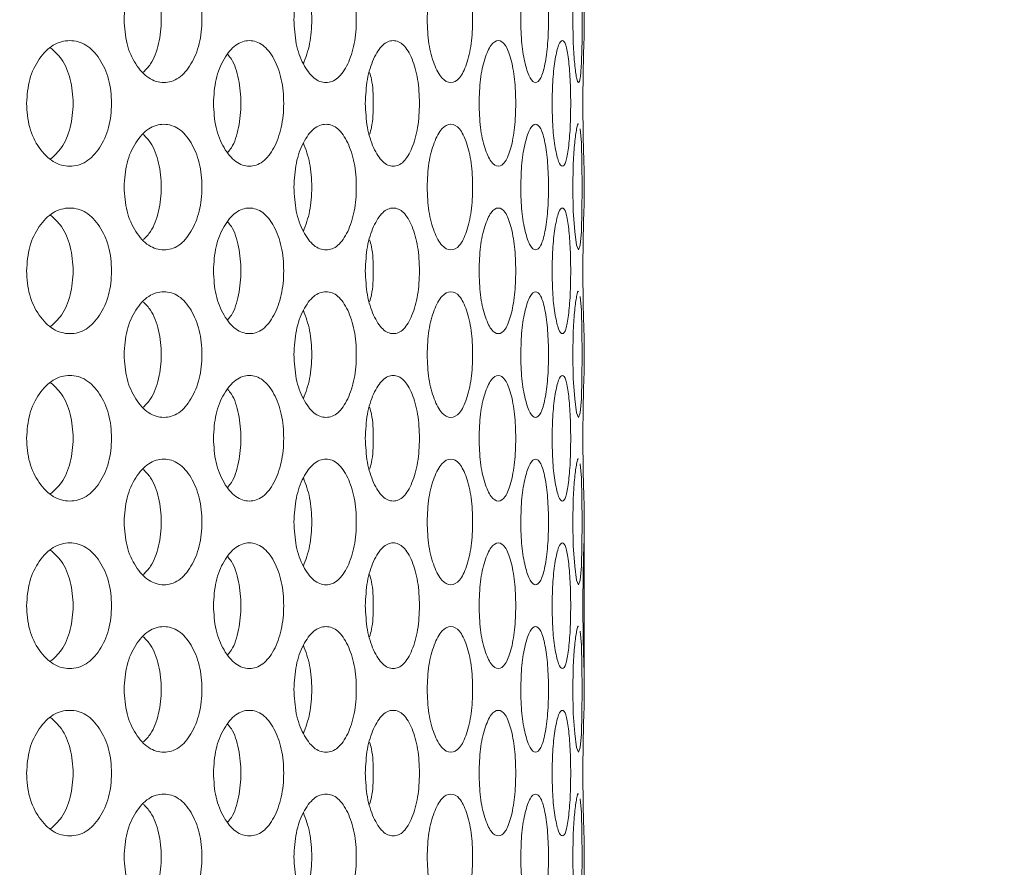
# Model space of a CAD drawing. Units: millimetres. Extents: x 25 to 2075, y 25 to 1460.
# Drawn here: x 339 to 362, y 555 to 575 of the extents above; entities that cross this region are included whole.
import ezdxf

# ---------------------------------------------------------------- set-up
doc = ezdxf.new("R2010")
doc.units = ezdxf.units.MM
doc.header["$LTSCALE"] = 5
doc.header["$PDSIZE"] = -1
doc.layers.add('DIMENSIONS', color=7, linetype='Continuous')
doc.styles.get("Standard").update_dxf_attribs({"font": 'CALIBRI.TTF'})
doc.dimstyles.new('ISO-25', dxfattribs={"dimscale": 6, "dimtxt": 2.5, "dimasz": 2.5, "dimexe": 1.25, "dimexo": 0.625, "dimtad": 1, "dimdec": 1, "dimzin": 1, "dimdsep": 46, "dimtxsty": 'STANDARD', "dimcen": 2.5, "dimadec": 0, "dimazin": 0, "dimtfac": 1, "dimtdec": 1, "dimtmove": 0, "dimatfit": 3, "dimfxl": 1, "dimarcsym": 0})

# ---------------------------------------------------------------- blocks, each defined once
blk = doc.blocks.new('_D_16')
at = {"layer": 'Defpoints', "color": 0}
for p in [(92.542, 682.318), (352.442, 519.418), (352.442, 464.618)]:
    blk.add_point(p, dxfattribs=at)
at = {"layer": 'DIMENSIONS', "color": 0, "lineweight": -2}
for p, q in [((92.542, 678.568), (92.542, 457.118)), ((352.442, 515.668), (352.442, 457.118)), ((107.542, 464.618), (337.442, 464.618))]:
    blk.add_line(p, q, dxfattribs=at)
at = {"layer": 'DIMENSIONS', "color": 0}
for points in [[(107.542, 467.118), (107.542, 462.118), (92.542, 464.618)], [(337.442, 467.118), (337.442, 462.118), (352.442, 464.618)]]:
    blk.add_solid(points, dxfattribs=at)
at = {"layer": 'DIMENSIONS', "color": 0, "insert": (222.492, 488.722), "char_height": 15, "attachment_point": 2}
blk.add_mtext('259.9(10.2")', dxfattribs=at)
blk = doc.blocks.new('_D_17')
at = {"layer": 'Defpoints', "color": 0}
for p in [(347.642, 983.618), (402.624, 983.618), (347.642, 514.618)]:
    blk.add_point(p, dxfattribs=at)
at = {"layer": 'DIMENSIONS', "color": 0, "lineweight": -2}
for p, q in [((351.392, 983.618), (410.124, 983.618)), ((402.624, 529.618), (402.624, 968.618)), ((351.392, 514.618), (410.124, 514.618))]:
    blk.add_line(p, q, dxfattribs=at)
at = {"layer": 'DIMENSIONS', "color": 0}
for points in [[(400.124, 968.618), (405.124, 968.618), (402.624, 983.618)], [(400.124, 529.618), (405.124, 529.618), (402.624, 514.618)]]:
    blk.add_solid(points, dxfattribs=at)
at = {"layer": 'DIMENSIONS', "color": 0, "insert": (378.52, 749.118), "char_height": 15, "attachment_point": 2, "rotation": 90}
blk.add_mtext('469.0(18.5")', dxfattribs=at)

msp = doc.modelspace()

# ---------------------------------------------------------------- linework, layer by layer
at = {"color": 7, "linetype": 'Continuous', "lineweight": 18}
for p, q in [((352.442, 574.618), (352.442, 575.618)), ((352.442, 570.618), (352.442, 571.618)), ((352.442, 566.618), (352.442, 567.618)), ((352.442, 562.618), (352.442, 563.618)), ((352.442, 559.618), (352.442, 562.618)), ((352.442, 558.618), (352.442, 559.618)), ((352.442, 554.618), (352.442, 555.618))]:
    msp.add_line(p, q, dxfattribs=at)
at = {"color": 7, "linetype": 'Continuous', "lineweight": 18, "flags": 128}
for points in [[(352.175, 571.118), (352.187, 570.545), (352.22, 570.061), (352.265, 569.729), (352.311, 569.618), (352.351, 569.729), (352.379, 570.06), (352.394, 570.545), (352.399, 571.117), (352.394, 571.692), (352.379, 572.175), (352.351, 572.507), (352.351, 572.507)], [(352.175, 567.118), (352.187, 566.545), (352.22, 566.061), (352.265, 565.729), (352.311, 565.618), (352.351, 565.729), (352.379, 566.06), (352.394, 566.545), (352.399, 567.117), (352.394, 567.692), (352.379, 568.175), (352.351, 568.507), (352.351, 568.507)], [(352.175, 563.118), (352.187, 562.545), (352.22, 562.061), (352.265, 561.729), (352.311, 561.618), (352.351, 561.729), (352.379, 562.06), (352.394, 562.545), (352.399, 563.117), (352.394, 563.692), (352.379, 564.175), (352.351, 564.507), (352.351, 564.507)], [(352.175, 559.118), (352.187, 558.545), (352.22, 558.061), (352.265, 557.729), (352.311, 557.618), (352.351, 557.729), (352.379, 558.06), (352.394, 558.545), (352.399, 559.117), (352.394, 559.692), (352.379, 560.175), (352.351, 560.507), (352.351, 560.507)], [(352.175, 555.118), (352.187, 554.545), (352.22, 554.061), (352.265, 553.729), (352.311, 553.618), (352.351, 553.729), (352.379, 554.06), (352.394, 554.545), (352.399, 555.117), (352.394, 555.692), (352.379, 556.175), (352.351, 556.507), (352.351, 556.507)]]:
    msp.add_lwpolyline(points, dxfattribs=at)
at = {"color": 7, "linetype": 'Continuous', "lineweight": 18}
for points, knots in [([(341.461, 575.118), (341.474, 574.921), (341.5, 574.527), (341.728, 574.034), (342.039, 573.688), (342.411, 573.583), (342.775, 573.687), (343.073, 574.034), (343.278, 574.527), (343.34, 575.118), (343.279, 575.709), (343.073, 576.202), (342.775, 576.548), (342.41, 576.653), (342.039, 576.548), (341.728, 576.202), (341.501, 575.709), (341.475, 575.315), (341.461, 575.118)], [0, 0, 0, 0, 0.061821, 0.123928, 0.186932, 0.24995, 0.313177, 0.375996, 0.438246, 0.499971, 0.561955, 0.623952, 0.68702, 0.749992, 0.813238, 0.876021, 0.938066, 1, 1, 1, 1]), ([(345.517, 575.118), (345.527, 574.921), (345.548, 574.527), (345.733, 574.034), (345.984, 573.688), (346.283, 573.583), (346.574, 573.687), (346.811, 574.034), (346.973, 574.527), (347.022, 575.118), (346.973, 575.709), (346.811, 576.202), (346.574, 576.548), (346.283, 576.653), (345.984, 576.548), (345.733, 576.202), (345.549, 575.709), (345.527, 575.315), (345.517, 575.118)], [0, 0, 0, 0, 0.061821, 0.123928, 0.186931, 0.24995, 0.313176, 0.375995, 0.438245, 0.49997, 0.561955, 0.623951, 0.687019, 0.749991, 0.813238, 0.876021, 0.938066, 1, 1, 1, 1]), ([(348.696, 575.118), (348.704, 574.921), (348.719, 574.527), (348.858, 574.034), (349.044, 573.688), (349.263, 573.583), (349.475, 573.687), (349.645, 574.034), (349.76, 574.527), (349.795, 575.118), (349.76, 575.709), (349.644, 576.202), (349.475, 576.548), (349.263, 576.653), (349.044, 576.548), (348.858, 576.202), (348.72, 575.709), (348.704, 575.315), (348.696, 575.118)], [0, 0, 0, 0, 0.061821, 0.123928, 0.186931, 0.249949, 0.313177, 0.375995, 0.438246, 0.49997, 0.561955, 0.623951, 0.68702, 0.749991, 0.813237, 0.876021, 0.938066, 1, 1, 1, 1]), ([(350.931, 575.118), (350.936, 574.921), (350.946, 574.527), (351.035, 574.034), (351.152, 573.688), (351.287, 573.583), (351.415, 573.687), (351.514, 574.034), (351.581, 574.527), (351.6, 575.118), (351.581, 575.709), (351.514, 576.202), (351.415, 576.548), (351.287, 576.653), (351.152, 576.548), (351.035, 576.202), (350.947, 575.709), (350.937, 575.315), (350.931, 575.118)], [0, 0, 0, 0, 0.061821, 0.123928, 0.186931, 0.249949, 0.313176, 0.375996, 0.438246, 0.499971, 0.561955, 0.623951, 0.687019, 0.749991, 0.813238, 0.876021, 0.938066, 1, 1, 1, 1]), ([(352.175, 575.118), (352.178, 574.921), (352.182, 574.527), (352.219, 574.034), (352.264, 573.688), (352.313, 573.583), (352.353, 573.687), (352.38, 574.034), (352.396, 574.527), (352.401, 575.118), (352.396, 575.709), (352.38, 576.202), (352.353, 576.548), (352.313, 576.653), (352.264, 576.548), (352.219, 576.202), (352.182, 575.709), (352.178, 575.315), (352.175, 575.118)], [0, 0, 0, 0, 0.061821, 0.123928, 0.186931, 0.249949, 0.313177, 0.375996, 0.438246, 0.499971, 0.561955, 0.623951, 0.687019, 0.749991, 0.813238, 0.876021, 0.938066, 1, 1, 1, 1]), ([(341.924, 573.864), (341.983, 573.924), (342.142, 574.086), (342.305, 574.534), (342.369, 575.118), (342.306, 575.702), (342.142, 576.15), (341.983, 576.311), (341.923, 576.372)], [0, 0, 0, 0, 0.114262, 0.30712, 0.499703, 0.693096, 0.885165, 1, 1, 1, 1]), ([(345.742, 574.065), (345.799, 574.218), (345.913, 574.525), (345.955, 575.118), (345.914, 575.711), (345.799, 576.018), (345.742, 576.171)], [0, 0, 0, 0, 0.248842, 0.499785, 0.751782, 1, 1, 1, 1]), ([(339.132, 573.118), (339.145, 572.921), (339.173, 572.527), (339.422, 572.034), (339.76, 571.688), (340.165, 571.583), (340.563, 571.687), (340.89, 572.034), (341.115, 572.527), (341.183, 573.118), (341.115, 573.709), (340.89, 574.202), (340.563, 574.548), (340.165, 574.653), (339.76, 574.548), (339.422, 574.202), (339.175, 573.709), (339.146, 573.315), (339.132, 573.118)], [0, 0, 0, 0, 0.061821, 0.123929, 0.186932, 0.249949, 0.313177, 0.375995, 0.438245, 0.49997, 0.561954, 0.623951, 0.687019, 0.749992, 0.813238, 0.876021, 0.938065, 1, 1, 1, 1]), ([(343.594, 573.118), (343.605, 572.921), (343.628, 572.527), (343.836, 572.034), (344.118, 571.688), (344.454, 571.583), (344.782, 571.687), (345.05, 572.034), (345.234, 572.527), (345.29, 573.118), (345.235, 573.709), (345.05, 574.202), (344.782, 574.548), (344.453, 574.653), (344.118, 574.548), (343.836, 574.202), (343.63, 573.709), (343.606, 573.315), (343.594, 573.118)], [0, 0, 0, 0, 0.061821, 0.123929, 0.186931, 0.249949, 0.313176, 0.375995, 0.438245, 0.49997, 0.561955, 0.623951, 0.687019, 0.749991, 0.813238, 0.876021, 0.938066, 1, 1, 1, 1]), ([(347.22, 573.118), (347.23, 572.921), (347.248, 572.527), (347.41, 572.034), (347.629, 571.688), (347.889, 571.583), (348.141, 571.687), (348.345, 572.034), (348.484, 572.527), (348.526, 573.118), (348.484, 573.709), (348.345, 574.202), (348.141, 574.548), (347.889, 574.653), (347.629, 574.548), (347.41, 574.202), (347.249, 573.709), (347.23, 573.315), (347.22, 573.118)], [0, 0, 0, 0, 0.061821, 0.123928, 0.186931, 0.249949, 0.313177, 0.375996, 0.438246, 0.499971, 0.561955, 0.623951, 0.68702, 0.749992, 0.813238, 0.876021, 0.938065, 1, 1, 1, 1]), ([(349.935, 573.118), (349.942, 572.921), (349.954, 572.527), (350.068, 572.034), (350.22, 571.688), (350.398, 571.583), (350.568, 571.687), (350.703, 572.034), (350.794, 572.527), (350.821, 573.118), (350.794, 573.709), (350.703, 574.202), (350.568, 574.548), (350.398, 574.653), (350.22, 574.548), (350.068, 574.202), (349.955, 573.709), (349.942, 573.315), (349.935, 573.118)], [0, 0, 0, 0, 0.061821, 0.123928, 0.186931, 0.249949, 0.313177, 0.375996, 0.438245, 0.499971, 0.561955, 0.623951, 0.68702, 0.749991, 0.813237, 0.876021, 0.938065, 1, 1, 1, 1]), ([(351.68, 573.118), (351.683, 572.921), (351.69, 572.527), (351.753, 572.034), (351.835, 571.688), (351.927, 571.583), (352.011, 571.687), (352.075, 572.034), (352.116, 572.527), (352.128, 573.118), (352.116, 573.709), (352.074, 574.202), (352.011, 574.548), (351.927, 574.653), (351.835, 574.548), (351.753, 574.202), (351.691, 573.709), (351.683, 573.315), (351.68, 573.118)], [0, 0, 0, 0, 0.061821, 0.123928, 0.186932, 0.249949, 0.313177, 0.375995, 0.438246, 0.499971, 0.561955, 0.623951, 0.687019, 0.749992, 0.813237, 0.876021, 0.938065, 1, 1, 1, 1]), ([(352.442, 574.618), (352.441, 574.598), (352.439, 574.56), (352.429, 574.209), (352.421, 573.8), (352.417, 573.418), (352.416, 573.024), (352.418, 572.632), (352.423, 572.295), (352.429, 572.009), (352.439, 571.736), (352.441, 571.66), (352.442, 571.618)], [0, 0, 0, 0, 0.127888, 0.251377, 0.375451, 0.436314, 0.499676, 0.622537, 0.678478, 0.734009, 0.853848, 1, 1, 1, 1]), ([(339.708, 571.79), (339.798, 571.872), (339.999, 572.054), (340.197, 572.533), (340.265, 573.118), (340.197, 573.703), (339.999, 574.182), (339.798, 574.364), (339.708, 574.445)], [0, 0, 0, 0, 0.144515, 0.322238, 0.499709, 0.677926, 0.854924, 1, 1, 1, 1]), ([(343.939, 571.952), (343.967, 571.986), (344.085, 572.125), (344.211, 572.537), (344.27, 573.118), (344.212, 573.699), (344.085, 574.111), (343.967, 574.249), (343.938, 574.283)], [0, 0, 0, 0, 0.070015, 0.285007, 0.499693, 0.715282, 0.929396, 1, 1, 1, 1]), ([(347.322, 572.376), (347.338, 572.431), (347.401, 572.644), (347.416, 573.118), (347.402, 573.592), (347.338, 573.805), (347.322, 573.86)], [0, 0, 0, 0, 0.129621, 0.499895, 0.871726, 1, 1, 1, 1]), ([(341.461, 571.118), (341.474, 570.921), (341.5, 570.527), (341.728, 570.034), (342.039, 569.688), (342.411, 569.583), (342.775, 569.687), (343.073, 570.034), (343.278, 570.527), (343.34, 571.118), (343.279, 571.709), (343.073, 572.202), (342.775, 572.548), (342.41, 572.653), (342.039, 572.548), (341.728, 572.202), (341.501, 571.709), (341.475, 571.315), (341.461, 571.118)], [0, 0, 0, 0, 0.061821, 0.123928, 0.186932, 0.24995, 0.313177, 0.375996, 0.438246, 0.499971, 0.561955, 0.623952, 0.68702, 0.749992, 0.813237, 0.876021, 0.938065, 1, 1, 1, 1]), ([(345.517, 571.118), (345.527, 570.921), (345.548, 570.527), (345.733, 570.034), (345.984, 569.688), (346.283, 569.583), (346.574, 569.687), (346.811, 570.034), (346.973, 570.527), (347.022, 571.118), (346.973, 571.709), (346.811, 572.202), (346.574, 572.548), (346.283, 572.653), (345.984, 572.548), (345.733, 572.202), (345.549, 571.709), (345.527, 571.315), (345.517, 571.118)], [0, 0, 0, 0, 0.061821, 0.123928, 0.186931, 0.24995, 0.313176, 0.375996, 0.438245, 0.49997, 0.561954, 0.623951, 0.687019, 0.749991, 0.813238, 0.876021, 0.938065, 1, 1, 1, 1]), ([(348.696, 571.118), (348.704, 570.921), (348.719, 570.527), (348.858, 570.034), (349.044, 569.688), (349.263, 569.583), (349.475, 569.687), (349.645, 570.034), (349.76, 570.527), (349.795, 571.118), (349.76, 571.709), (349.644, 572.202), (349.475, 572.548), (349.263, 572.653), (349.044, 572.548), (348.858, 572.202), (348.72, 571.709), (348.704, 571.315), (348.696, 571.118)], [0, 0, 0, 0, 0.061821, 0.123928, 0.186931, 0.249949, 0.313177, 0.375995, 0.438245, 0.49997, 0.561955, 0.623951, 0.68702, 0.749991, 0.813237, 0.876021, 0.938065, 1, 1, 1, 1]), ([(350.931, 571.118), (350.936, 570.921), (350.946, 570.527), (351.035, 570.034), (351.152, 569.688), (351.287, 569.583), (351.415, 569.687), (351.514, 570.034), (351.581, 570.527), (351.6, 571.118), (351.581, 571.709), (351.514, 572.202), (351.415, 572.548), (351.287, 572.653), (351.152, 572.548), (351.035, 572.202), (350.947, 571.709), (350.937, 571.315), (350.931, 571.118)], [0, 0, 0, 0, 0.061821, 0.123928, 0.186931, 0.249949, 0.313176, 0.375996, 0.438245, 0.49997, 0.561955, 0.623951, 0.687019, 0.749991, 0.813237, 0.876021, 0.938065, 1, 1, 1, 1]), ([(352.311, 572.618), (352.311, 572.618), (352.298, 572.655), (352.264, 572.531), (352.219, 572.206), (352.182, 571.708), (352.178, 571.314), (352.175, 571.118)], [0, 0, 0, 0, 0.000818, 0.253588, 0.504508, 0.752473, 1, 1, 1, 1]), ([(341.924, 569.864), (341.983, 569.924), (342.142, 570.086), (342.305, 570.534), (342.369, 571.118), (342.306, 571.702), (342.142, 572.15), (341.983, 572.311), (341.923, 572.372)], [0, 0, 0, 0, 0.114263, 0.30712, 0.499703, 0.693096, 0.885165, 1, 1, 1, 1]), ([(345.742, 570.065), (345.799, 570.218), (345.913, 570.525), (345.955, 571.118), (345.914, 571.711), (345.799, 572.018), (345.742, 572.171)], [0, 0, 0, 0, 0.248842, 0.499785, 0.751782, 1, 1, 1, 1]), ([(339.132, 569.118), (339.145, 568.921), (339.173, 568.527), (339.422, 568.034), (339.76, 567.688), (340.165, 567.583), (340.563, 567.687), (340.89, 568.034), (341.115, 568.527), (341.183, 569.118), (341.115, 569.709), (340.89, 570.202), (340.563, 570.548), (340.165, 570.653), (339.76, 570.548), (339.422, 570.202), (339.175, 569.709), (339.146, 569.315), (339.132, 569.118)], [0, 0, 0, 0, 0.061821, 0.123929, 0.186932, 0.249949, 0.313177, 0.375995, 0.438245, 0.49997, 0.561954, 0.623951, 0.687019, 0.749992, 0.813238, 0.876021, 0.938065, 1, 1, 1, 1]), ([(343.594, 569.118), (343.605, 568.921), (343.628, 568.527), (343.836, 568.034), (344.118, 567.688), (344.454, 567.583), (344.782, 567.687), (345.05, 568.034), (345.234, 568.527), (345.29, 569.118), (345.235, 569.709), (345.05, 570.202), (344.782, 570.548), (344.453, 570.653), (344.118, 570.548), (343.836, 570.202), (343.63, 569.709), (343.606, 569.315), (343.594, 569.118)], [0, 0, 0, 0, 0.061821, 0.123929, 0.186931, 0.249949, 0.313176, 0.375995, 0.438246, 0.49997, 0.561954, 0.623951, 0.687019, 0.749991, 0.813238, 0.876021, 0.938066, 1, 1, 1, 1]), ([(347.22, 569.118), (347.23, 568.921), (347.248, 568.527), (347.41, 568.034), (347.629, 567.688), (347.889, 567.583), (348.141, 567.687), (348.345, 568.034), (348.484, 568.527), (348.526, 569.118), (348.484, 569.709), (348.345, 570.202), (348.141, 570.548), (347.889, 570.653), (347.629, 570.548), (347.41, 570.202), (347.249, 569.709), (347.23, 569.315), (347.22, 569.118)], [0, 0, 0, 0, 0.061821, 0.123928, 0.186931, 0.249949, 0.313177, 0.375995, 0.438246, 0.49997, 0.561955, 0.623951, 0.68702, 0.749992, 0.813238, 0.876021, 0.938065, 1, 1, 1, 1]), ([(349.935, 569.118), (349.942, 568.921), (349.954, 568.527), (350.068, 568.034), (350.22, 567.688), (350.398, 567.583), (350.568, 567.687), (350.703, 568.034), (350.794, 568.527), (350.821, 569.118), (350.794, 569.709), (350.703, 570.202), (350.568, 570.548), (350.398, 570.653), (350.22, 570.548), (350.068, 570.202), (349.955, 569.709), (349.942, 569.315), (349.935, 569.118)], [0, 0, 0, 0, 0.061821, 0.123928, 0.186931, 0.249949, 0.313177, 0.375995, 0.438246, 0.49997, 0.561955, 0.623951, 0.687019, 0.749991, 0.813237, 0.876021, 0.938065, 1, 1, 1, 1]), ([(351.68, 569.118), (351.683, 568.921), (351.69, 568.527), (351.753, 568.034), (351.835, 567.688), (351.927, 567.583), (352.011, 567.687), (352.075, 568.034), (352.116, 568.527), (352.128, 569.118), (352.116, 569.709), (352.074, 570.202), (352.011, 570.548), (351.927, 570.653), (351.835, 570.548), (351.753, 570.202), (351.691, 569.709), (351.683, 569.315), (351.68, 569.118)], [0, 0, 0, 0, 0.061821, 0.123928, 0.186931, 0.249949, 0.313177, 0.375995, 0.438246, 0.49997, 0.561955, 0.623951, 0.687019, 0.749991, 0.813237, 0.876021, 0.938065, 1, 1, 1, 1]), ([(352.442, 570.618), (352.441, 570.598), (352.439, 570.56), (352.429, 570.209), (352.421, 569.8), (352.417, 569.418), (352.416, 569.024), (352.418, 568.632), (352.423, 568.295), (352.429, 568.009), (352.439, 567.736), (352.441, 567.66), (352.442, 567.618)], [0, 0, 0, 0, 0.127887, 0.251377, 0.375451, 0.436314, 0.499676, 0.622537, 0.678479, 0.734009, 0.853848, 1, 1, 1, 1]), ([(339.708, 567.79), (339.798, 567.872), (339.999, 568.054), (340.197, 568.533), (340.265, 569.118), (340.197, 569.703), (339.999, 570.182), (339.798, 570.364), (339.708, 570.445)], [0, 0, 0, 0, 0.144514, 0.322238, 0.499709, 0.677926, 0.854924, 1, 1, 1, 1]), ([(343.939, 567.952), (343.967, 567.986), (344.085, 568.125), (344.211, 568.537), (344.27, 569.118), (344.212, 569.699), (344.085, 570.111), (343.967, 570.249), (343.938, 570.283)], [0, 0, 0, 0, 0.070015, 0.285008, 0.499693, 0.715281, 0.929396, 1, 1, 1, 1]), ([(347.322, 568.376), (347.338, 568.431), (347.401, 568.644), (347.416, 569.118), (347.402, 569.592), (347.338, 569.805), (347.322, 569.86)], [0, 0, 0, 0, 0.129623, 0.499895, 0.871726, 1, 1, 1, 1]), ([(341.461, 567.118), (341.474, 566.921), (341.5, 566.527), (341.728, 566.034), (342.039, 565.688), (342.411, 565.583), (342.775, 565.687), (343.073, 566.034), (343.278, 566.527), (343.34, 567.118), (343.279, 567.709), (343.073, 568.202), (342.775, 568.548), (342.41, 568.653), (342.039, 568.548), (341.728, 568.202), (341.501, 567.709), (341.475, 567.315), (341.461, 567.118)], [0, 0, 0, 0, 0.061821, 0.123928, 0.186932, 0.24995, 0.313177, 0.375996, 0.438246, 0.499971, 0.561955, 0.623951, 0.68702, 0.749992, 0.813237, 0.876021, 0.938065, 1, 1, 1, 1]), ([(345.517, 567.118), (345.527, 566.921), (345.548, 566.527), (345.733, 566.034), (345.984, 565.688), (346.283, 565.583), (346.574, 565.687), (346.811, 566.034), (346.973, 566.527), (347.022, 567.118), (346.973, 567.709), (346.811, 568.202), (346.574, 568.548), (346.283, 568.653), (345.984, 568.548), (345.733, 568.202), (345.549, 567.709), (345.527, 567.315), (345.517, 567.118)], [0, 0, 0, 0, 0.061821, 0.123928, 0.186931, 0.24995, 0.313176, 0.375995, 0.438245, 0.49997, 0.561954, 0.623951, 0.687019, 0.749991, 0.813238, 0.876021, 0.938065, 1, 1, 1, 1]), ([(348.696, 567.118), (348.704, 566.921), (348.719, 566.527), (348.858, 566.034), (349.044, 565.688), (349.263, 565.583), (349.475, 565.687), (349.645, 566.034), (349.76, 566.527), (349.795, 567.118), (349.76, 567.709), (349.644, 568.202), (349.475, 568.548), (349.263, 568.653), (349.044, 568.548), (348.858, 568.202), (348.72, 567.709), (348.704, 567.315), (348.696, 567.118)], [0, 0, 0, 0, 0.061821, 0.123928, 0.186931, 0.249949, 0.313177, 0.375995, 0.438246, 0.49997, 0.561954, 0.623951, 0.68702, 0.749991, 0.813237, 0.876021, 0.938065, 1, 1, 1, 1]), ([(350.931, 567.118), (350.936, 566.921), (350.946, 566.527), (351.035, 566.034), (351.152, 565.688), (351.287, 565.583), (351.415, 565.687), (351.514, 566.034), (351.581, 566.527), (351.6, 567.118), (351.581, 567.709), (351.514, 568.202), (351.415, 568.548), (351.287, 568.653), (351.152, 568.548), (351.035, 568.202), (350.947, 567.709), (350.937, 567.315), (350.931, 567.118)], [0, 0, 0, 0, 0.061821, 0.123928, 0.186931, 0.249949, 0.313176, 0.375996, 0.438246, 0.499971, 0.561954, 0.623951, 0.687019, 0.749991, 0.813237, 0.876021, 0.938065, 1, 1, 1, 1]), ([(352.311, 568.618), (352.311, 568.618), (352.298, 568.655), (352.264, 568.531), (352.219, 568.206), (352.182, 567.708), (352.178, 567.314), (352.175, 567.118)], [0, 0, 0, 0, 0.000817, 0.253588, 0.504507, 0.752473, 1, 1, 1, 1]), ([(341.924, 565.864), (341.983, 565.924), (342.142, 566.086), (342.305, 566.534), (342.369, 567.118), (342.306, 567.702), (342.142, 568.15), (341.983, 568.311), (341.923, 568.372)], [0, 0, 0, 0, 0.114263, 0.307121, 0.499704, 0.693096, 0.885165, 1, 1, 1, 1]), ([(345.742, 566.065), (345.799, 566.218), (345.913, 566.525), (345.955, 567.118), (345.914, 567.711), (345.799, 568.018), (345.742, 568.171)], [0, 0, 0, 0, 0.248844, 0.499786, 0.751782, 1, 1, 1, 1]), ([(339.132, 565.118), (339.145, 564.921), (339.173, 564.527), (339.422, 564.034), (339.76, 563.688), (340.165, 563.583), (340.563, 563.687), (340.89, 564.034), (341.115, 564.527), (341.183, 565.118), (341.115, 565.709), (340.89, 566.202), (340.563, 566.548), (340.165, 566.653), (339.76, 566.548), (339.422, 566.202), (339.175, 565.709), (339.146, 565.315), (339.132, 565.118)], [0, 0, 0, 0, 0.061821, 0.123929, 0.186932, 0.249949, 0.313177, 0.375995, 0.438246, 0.499971, 0.561954, 0.623951, 0.687019, 0.749992, 0.813238, 0.876022, 0.938066, 1, 1, 1, 1]), ([(343.594, 565.118), (343.605, 564.921), (343.628, 564.527), (343.836, 564.034), (344.118, 563.688), (344.454, 563.583), (344.782, 563.687), (345.05, 564.034), (345.234, 564.527), (345.29, 565.118), (345.235, 565.709), (345.05, 566.202), (344.782, 566.548), (344.453, 566.653), (344.118, 566.548), (343.836, 566.202), (343.63, 565.709), (343.606, 565.315), (343.594, 565.118)], [0, 0, 0, 0, 0.061821, 0.123929, 0.186931, 0.249949, 0.313177, 0.375996, 0.438246, 0.499971, 0.561955, 0.623951, 0.68702, 0.749992, 0.813238, 0.876021, 0.938066, 1, 1, 1, 1]), ([(347.22, 565.118), (347.23, 564.921), (347.248, 564.527), (347.41, 564.034), (347.629, 563.688), (347.889, 563.583), (348.141, 563.687), (348.345, 564.034), (348.484, 564.527), (348.526, 565.118), (348.484, 565.709), (348.345, 566.202), (348.141, 566.548), (347.889, 566.653), (347.629, 566.548), (347.41, 566.202), (347.249, 565.709), (347.23, 565.315), (347.22, 565.118)], [0, 0, 0, 0, 0.061821, 0.123929, 0.186932, 0.249949, 0.313177, 0.375996, 0.438246, 0.499971, 0.561955, 0.623951, 0.68702, 0.749992, 0.813238, 0.876021, 0.938066, 1, 1, 1, 1]), ([(349.935, 565.118), (349.942, 564.921), (349.954, 564.527), (350.068, 564.034), (350.22, 563.688), (350.398, 563.583), (350.568, 563.687), (350.703, 564.034), (350.794, 564.527), (350.821, 565.118), (350.794, 565.709), (350.703, 566.202), (350.568, 566.548), (350.398, 566.653), (350.22, 566.548), (350.068, 566.202), (349.955, 565.709), (349.942, 565.315), (349.935, 565.118)], [0, 0, 0, 0, 0.061821, 0.123929, 0.186931, 0.24995, 0.313177, 0.375996, 0.438246, 0.499971, 0.561955, 0.623951, 0.68702, 0.749992, 0.813238, 0.876021, 0.938066, 1, 1, 1, 1]), ([(351.68, 565.118), (351.683, 564.921), (351.69, 564.527), (351.753, 564.034), (351.835, 563.688), (351.927, 563.583), (352.011, 563.687), (352.075, 564.034), (352.116, 564.527), (352.128, 565.118), (352.116, 565.709), (352.074, 566.202), (352.011, 566.548), (351.927, 566.653), (351.835, 566.548), (351.753, 566.202), (351.691, 565.709), (351.683, 565.315), (351.68, 565.118)], [0, 0, 0, 0, 0.061821, 0.123929, 0.186932, 0.249949, 0.313177, 0.375996, 0.438246, 0.499971, 0.561955, 0.623951, 0.68702, 0.749992, 0.813237, 0.876021, 0.938066, 1, 1, 1, 1]), ([(352.442, 566.618), (352.441, 566.598), (352.439, 566.56), (352.429, 566.209), (352.421, 565.8), (352.417, 565.418), (352.416, 565.024), (352.418, 564.632), (352.423, 564.295), (352.429, 564.009), (352.439, 563.736), (352.441, 563.66), (352.442, 563.618)], [0, 0, 0, 0, 0.127887, 0.251377, 0.375451, 0.436313, 0.499676, 0.622537, 0.678479, 0.734009, 0.853848, 1, 1, 1, 1]), ([(339.708, 563.79), (339.798, 563.872), (339.999, 564.054), (340.197, 564.533), (340.265, 565.118), (340.197, 565.703), (339.999, 566.182), (339.798, 566.364), (339.708, 566.445)], [0, 0, 0, 0, 0.144514, 0.322238, 0.49971, 0.677926, 0.854924, 1, 1, 1, 1]), ([(343.939, 563.952), (343.967, 563.986), (344.085, 564.125), (344.211, 564.537), (344.27, 565.118), (344.212, 565.699), (344.085, 566.111), (343.967, 566.249), (343.938, 566.283)], [0, 0, 0, 0, 0.070015, 0.285008, 0.499694, 0.715281, 0.929396, 1, 1, 1, 1]), ([(347.322, 564.376), (347.338, 564.431), (347.401, 564.644), (347.416, 565.118), (347.402, 565.592), (347.338, 565.805), (347.322, 565.86)], [0, 0, 0, 0, 0.129622, 0.499896, 0.871724, 1, 1, 1, 1]), ([(341.461, 563.118), (341.474, 562.921), (341.5, 562.527), (341.728, 562.034), (342.039, 561.688), (342.411, 561.583), (342.775, 561.687), (343.073, 562.034), (343.278, 562.527), (343.34, 563.118), (343.279, 563.709), (343.073, 564.202), (342.775, 564.548), (342.41, 564.653), (342.039, 564.548), (341.728, 564.202), (341.501, 563.709), (341.475, 563.315), (341.461, 563.118)], [0, 0, 0, 0, 0.061821, 0.123929, 0.186932, 0.24995, 0.313178, 0.375996, 0.438246, 0.499971, 0.561955, 0.623952, 0.68702, 0.749992, 0.813238, 0.876021, 0.938066, 1, 1, 1, 1]), ([(345.517, 563.118), (345.527, 562.921), (345.548, 562.527), (345.733, 562.034), (345.984, 561.688), (346.283, 561.583), (346.574, 561.687), (346.811, 562.034), (346.973, 562.527), (347.022, 563.118), (346.973, 563.709), (346.811, 564.202), (346.574, 564.548), (346.283, 564.653), (345.984, 564.548), (345.733, 564.202), (345.549, 563.709), (345.527, 563.315), (345.517, 563.118)], [0, 0, 0, 0, 0.061821, 0.123929, 0.186931, 0.24995, 0.313177, 0.375996, 0.438246, 0.499971, 0.561955, 0.623951, 0.687019, 0.749991, 0.813238, 0.876021, 0.938066, 1, 1, 1, 1]), ([(348.696, 563.118), (348.704, 562.921), (348.719, 562.527), (348.858, 562.034), (349.044, 561.688), (349.263, 561.583), (349.475, 561.687), (349.645, 562.034), (349.76, 562.527), (349.795, 563.118), (349.76, 563.709), (349.644, 564.202), (349.475, 564.548), (349.263, 564.653), (349.044, 564.548), (348.858, 564.202), (348.72, 563.709), (348.704, 563.315), (348.696, 563.118)], [0, 0, 0, 0, 0.061821, 0.123929, 0.186932, 0.249949, 0.313177, 0.375995, 0.438246, 0.499971, 0.561955, 0.623951, 0.68702, 0.749992, 0.813238, 0.876021, 0.938066, 1, 1, 1, 1]), ([(350.931, 563.118), (350.936, 562.921), (350.946, 562.527), (351.035, 562.034), (351.152, 561.688), (351.287, 561.583), (351.415, 561.687), (351.514, 562.034), (351.581, 562.527), (351.6, 563.118), (351.581, 563.709), (351.514, 564.202), (351.415, 564.548), (351.287, 564.653), (351.152, 564.548), (351.035, 564.202), (350.947, 563.709), (350.937, 563.315), (350.931, 563.118)], [0, 0, 0, 0, 0.061821, 0.123929, 0.186931, 0.249949, 0.313177, 0.375996, 0.438246, 0.499971, 0.561955, 0.623952, 0.68702, 0.749991, 0.813238, 0.876021, 0.938066, 1, 1, 1, 1]), ([(352.311, 564.618), (352.311, 564.618), (352.298, 564.655), (352.264, 564.531), (352.219, 564.206), (352.182, 563.708), (352.178, 563.314), (352.175, 563.118)], [0, 0, 0, 0, 0.000817, 0.253588, 0.504507, 0.752474, 1, 1, 1, 1]), ([(341.924, 561.864), (341.983, 561.924), (342.142, 562.086), (342.305, 562.534), (342.369, 563.118), (342.306, 563.702), (342.142, 564.15), (341.983, 564.311), (341.923, 564.372)], [0, 0, 0, 0, 0.114262, 0.30712, 0.499704, 0.693096, 0.885166, 1, 1, 1, 1]), ([(345.742, 562.065), (345.799, 562.218), (345.913, 562.525), (345.955, 563.118), (345.914, 563.711), (345.799, 564.018), (345.742, 564.171)], [0, 0, 0, 0, 0.248843, 0.499785, 0.751782, 1, 1, 1, 1]), ([(339.132, 561.118), (339.145, 560.921), (339.173, 560.527), (339.422, 560.034), (339.76, 559.688), (340.165, 559.583), (340.563, 559.687), (340.89, 560.034), (341.115, 560.527), (341.183, 561.118), (341.115, 561.709), (340.89, 562.202), (340.563, 562.548), (340.165, 562.653), (339.76, 562.548), (339.422, 562.202), (339.175, 561.709), (339.146, 561.315), (339.132, 561.118)], [0, 0, 0, 0, 0.061821, 0.123929, 0.186932, 0.249949, 0.313177, 0.375995, 0.438245, 0.49997, 0.561954, 0.623951, 0.687019, 0.749992, 0.813238, 0.876021, 0.938066, 1, 1, 1, 1]), ([(343.594, 561.118), (343.605, 560.921), (343.628, 560.527), (343.836, 560.034), (344.118, 559.688), (344.454, 559.583), (344.782, 559.687), (345.05, 560.034), (345.234, 560.527), (345.29, 561.118), (345.235, 561.709), (345.05, 562.202), (344.782, 562.548), (344.453, 562.653), (344.118, 562.548), (343.836, 562.202), (343.63, 561.709), (343.606, 561.315), (343.594, 561.118)], [0, 0, 0, 0, 0.061821, 0.123929, 0.186931, 0.249949, 0.313177, 0.375995, 0.438246, 0.499971, 0.561954, 0.623951, 0.687019, 0.749991, 0.813238, 0.876021, 0.938066, 1, 1, 1, 1]), ([(347.22, 561.118), (347.23, 560.921), (347.248, 560.527), (347.41, 560.034), (347.629, 559.688), (347.889, 559.583), (348.141, 559.687), (348.345, 560.034), (348.484, 560.527), (348.526, 561.118), (348.484, 561.709), (348.345, 562.202), (348.141, 562.548), (347.889, 562.653), (347.629, 562.548), (347.41, 562.202), (347.249, 561.709), (347.23, 561.315), (347.22, 561.118)], [0, 0, 0, 0, 0.061821, 0.123929, 0.186931, 0.249949, 0.313177, 0.375996, 0.438246, 0.499971, 0.561955, 0.623952, 0.68702, 0.749992, 0.813238, 0.876021, 0.938066, 1, 1, 1, 1]), ([(349.935, 561.118), (349.942, 560.921), (349.954, 560.527), (350.068, 560.034), (350.22, 559.688), (350.398, 559.583), (350.568, 559.687), (350.703, 560.034), (350.794, 560.527), (350.821, 561.118), (350.794, 561.709), (350.703, 562.202), (350.568, 562.548), (350.398, 562.653), (350.22, 562.548), (350.068, 562.202), (349.955, 561.709), (349.942, 561.315), (349.935, 561.118)], [0, 0, 0, 0, 0.061821, 0.123929, 0.186931, 0.249949, 0.313177, 0.375995, 0.438246, 0.499971, 0.561955, 0.623951, 0.68702, 0.749991, 0.813237, 0.876021, 0.938066, 1, 1, 1, 1]), ([(351.68, 561.118), (351.683, 560.921), (351.69, 560.527), (351.753, 560.034), (351.835, 559.688), (351.927, 559.583), (352.011, 559.687), (352.075, 560.034), (352.116, 560.527), (352.128, 561.118), (352.116, 561.709), (352.074, 562.202), (352.011, 562.548), (351.927, 562.653), (351.835, 562.548), (351.753, 562.202), (351.691, 561.709), (351.683, 561.315), (351.68, 561.118)], [0, 0, 0, 0, 0.061821, 0.123929, 0.186932, 0.249949, 0.313177, 0.375995, 0.438246, 0.499971, 0.561955, 0.623951, 0.68702, 0.749992, 0.813237, 0.876021, 0.938066, 1, 1, 1, 1]), ([(352.442, 562.618), (352.441, 562.598), (352.439, 562.56), (352.429, 562.209), (352.421, 561.8), (352.417, 561.418), (352.416, 561.024), (352.418, 560.632), (352.423, 560.295), (352.429, 560.009), (352.439, 559.736), (352.441, 559.66), (352.442, 559.618)], [0, 0, 0, 0, 0.127887, 0.251377, 0.375451, 0.436313, 0.499677, 0.622538, 0.678479, 0.73401, 0.853848, 1, 1, 1, 1]), ([(339.708, 559.79), (339.798, 559.872), (339.999, 560.054), (340.197, 560.533), (340.265, 561.118), (340.197, 561.703), (339.999, 562.182), (339.798, 562.364), (339.708, 562.445)], [0, 0, 0, 0, 0.144514, 0.322238, 0.49971, 0.677925, 0.854924, 1, 1, 1, 1]), ([(343.939, 559.952), (343.967, 559.986), (344.085, 560.125), (344.211, 560.537), (344.27, 561.118), (344.212, 561.699), (344.085, 562.111), (343.967, 562.249), (343.938, 562.283)], [0, 0, 0, 0, 0.070015, 0.285008, 0.499694, 0.715281, 0.929396, 1, 1, 1, 1]), ([(347.322, 560.376), (347.338, 560.431), (347.401, 560.644), (347.416, 561.118), (347.402, 561.592), (347.338, 561.805), (347.322, 561.86)], [0, 0, 0, 0, 0.129622, 0.499896, 0.871724, 1, 1, 1, 1]), ([(341.461, 559.118), (341.474, 558.921), (341.5, 558.527), (341.728, 558.034), (342.039, 557.688), (342.411, 557.583), (342.775, 557.687), (343.073, 558.034), (343.278, 558.527), (343.34, 559.118), (343.279, 559.709), (343.073, 560.202), (342.775, 560.548), (342.41, 560.653), (342.039, 560.548), (341.728, 560.202), (341.501, 559.709), (341.475, 559.315), (341.461, 559.118)], [0, 0, 0, 0, 0.061821, 0.123929, 0.186932, 0.24995, 0.313177, 0.375996, 0.438246, 0.499971, 0.561955, 0.623952, 0.68702, 0.749992, 0.813238, 0.876021, 0.938066, 1, 1, 1, 1]), ([(345.517, 559.118), (345.527, 558.921), (345.548, 558.527), (345.733, 558.034), (345.984, 557.688), (346.283, 557.583), (346.574, 557.687), (346.811, 558.034), (346.973, 558.527), (347.022, 559.118), (346.973, 559.709), (346.811, 560.202), (346.574, 560.548), (346.283, 560.653), (345.984, 560.548), (345.733, 560.202), (345.549, 559.709), (345.527, 559.315), (345.517, 559.118)], [0, 0, 0, 0, 0.061821, 0.123929, 0.186931, 0.24995, 0.313177, 0.375996, 0.438246, 0.499971, 0.561955, 0.623951, 0.687019, 0.749991, 0.813238, 0.876021, 0.938066, 1, 1, 1, 1]), ([(348.696, 559.118), (348.704, 558.921), (348.719, 558.527), (348.858, 558.034), (349.044, 557.688), (349.263, 557.583), (349.475, 557.687), (349.645, 558.034), (349.76, 558.527), (349.795, 559.118), (349.76, 559.709), (349.644, 560.202), (349.475, 560.548), (349.263, 560.653), (349.044, 560.548), (348.858, 560.202), (348.72, 559.709), (348.704, 559.315), (348.696, 559.118)], [0, 0, 0, 0, 0.061821, 0.123929, 0.186931, 0.249949, 0.313177, 0.375995, 0.438246, 0.499971, 0.561955, 0.623951, 0.68702, 0.749991, 0.813237, 0.876021, 0.938066, 1, 1, 1, 1]), ([(350.931, 559.118), (350.936, 558.921), (350.946, 558.527), (351.035, 558.034), (351.152, 557.688), (351.287, 557.583), (351.415, 557.687), (351.514, 558.034), (351.581, 558.527), (351.6, 559.118), (351.581, 559.709), (351.514, 560.202), (351.415, 560.548), (351.287, 560.653), (351.152, 560.548), (351.035, 560.202), (350.947, 559.709), (350.937, 559.315), (350.931, 559.118)], [0, 0, 0, 0, 0.061821, 0.123929, 0.186931, 0.249949, 0.313177, 0.375996, 0.438246, 0.499971, 0.561955, 0.623952, 0.687019, 0.749991, 0.813238, 0.876021, 0.938066, 1, 1, 1, 1]), ([(352.311, 560.618), (352.311, 560.618), (352.298, 560.655), (352.264, 560.531), (352.219, 560.206), (352.182, 559.708), (352.178, 559.314), (352.175, 559.118)], [0, 0, 0, 0, 0.000818, 0.253588, 0.504508, 0.752475, 1, 1, 1, 1]), ([(341.924, 557.864), (341.983, 557.924), (342.142, 558.086), (342.305, 558.534), (342.369, 559.118), (342.306, 559.702), (342.142, 560.15), (341.983, 560.311), (341.923, 560.372)], [0, 0, 0, 0, 0.114262, 0.30712, 0.499704, 0.693097, 0.885166, 1, 1, 1, 1]), ([(345.742, 558.065), (345.799, 558.218), (345.913, 558.525), (345.955, 559.118), (345.914, 559.711), (345.799, 560.018), (345.742, 560.171)], [0, 0, 0, 0, 0.248842, 0.499785, 0.751783, 1, 1, 1, 1]), ([(339.132, 557.118), (339.145, 556.921), (339.173, 556.527), (339.422, 556.034), (339.76, 555.688), (340.165, 555.583), (340.563, 555.687), (340.89, 556.034), (341.115, 556.527), (341.183, 557.118), (341.115, 557.709), (340.89, 558.202), (340.563, 558.548), (340.165, 558.653), (339.76, 558.548), (339.422, 558.202), (339.175, 557.709), (339.146, 557.315), (339.132, 557.118)], [0, 0, 0, 0, 0.061821, 0.123929, 0.186932, 0.249949, 0.313177, 0.375995, 0.438245, 0.49997, 0.561954, 0.623951, 0.687019, 0.749992, 0.813238, 0.876021, 0.938066, 1, 1, 1, 1]), ([(343.594, 557.118), (343.605, 556.921), (343.628, 556.527), (343.836, 556.034), (344.118, 555.688), (344.454, 555.583), (344.782, 555.687), (345.05, 556.034), (345.234, 556.527), (345.29, 557.118), (345.235, 557.709), (345.05, 558.202), (344.782, 558.548), (344.453, 558.653), (344.118, 558.548), (343.836, 558.202), (343.63, 557.709), (343.606, 557.315), (343.594, 557.118)], [0, 0, 0, 0, 0.061821, 0.123929, 0.186931, 0.249949, 0.313176, 0.375995, 0.438246, 0.49997, 0.561955, 0.623951, 0.687019, 0.749991, 0.813238, 0.876021, 0.938066, 1, 1, 1, 1]), ([(347.22, 557.118), (347.23, 556.921), (347.248, 556.527), (347.41, 556.034), (347.629, 555.688), (347.889, 555.583), (348.141, 555.687), (348.345, 556.034), (348.484, 556.527), (348.526, 557.118), (348.484, 557.709), (348.345, 558.202), (348.141, 558.548), (347.889, 558.653), (347.629, 558.548), (347.41, 558.202), (347.249, 557.709), (347.23, 557.315), (347.22, 557.118)], [0, 0, 0, 0, 0.061821, 0.123928, 0.186931, 0.249949, 0.313177, 0.375995, 0.438246, 0.499971, 0.561955, 0.623951, 0.68702, 0.749992, 0.813238, 0.876021, 0.938066, 1, 1, 1, 1]), ([(349.935, 557.118), (349.942, 556.921), (349.954, 556.527), (350.068, 556.034), (350.22, 555.688), (350.398, 555.583), (350.568, 555.687), (350.703, 556.034), (350.794, 556.527), (350.821, 557.118), (350.794, 557.709), (350.703, 558.202), (350.568, 558.548), (350.398, 558.653), (350.22, 558.548), (350.068, 558.202), (349.955, 557.709), (349.942, 557.315), (349.935, 557.118)], [0, 0, 0, 0, 0.061821, 0.123928, 0.186931, 0.249949, 0.313177, 0.375995, 0.438246, 0.499971, 0.561955, 0.623951, 0.68702, 0.749991, 0.813237, 0.876021, 0.938066, 1, 1, 1, 1]), ([(351.68, 557.118), (351.683, 556.921), (351.69, 556.527), (351.753, 556.034), (351.835, 555.688), (351.927, 555.583), (352.011, 555.687), (352.075, 556.034), (352.116, 556.527), (352.128, 557.118), (352.116, 557.709), (352.074, 558.202), (352.011, 558.548), (351.927, 558.653), (351.835, 558.548), (351.753, 558.202), (351.691, 557.709), (351.683, 557.315), (351.68, 557.118)], [0, 0, 0, 0, 0.061821, 0.123928, 0.186932, 0.249949, 0.313177, 0.375995, 0.438246, 0.499971, 0.561955, 0.623951, 0.687019, 0.749992, 0.813237, 0.876021, 0.938066, 1, 1, 1, 1]), ([(352.442, 558.618), (352.441, 558.598), (352.439, 558.56), (352.429, 558.209), (352.421, 557.8), (352.417, 557.418), (352.416, 557.024), (352.418, 556.632), (352.423, 556.295), (352.429, 556.009), (352.439, 555.736), (352.441, 555.66), (352.442, 555.618)], [0, 0, 0, 0, 0.127888, 0.251377, 0.375451, 0.436314, 0.499677, 0.622538, 0.678478, 0.734009, 0.853848, 1, 1, 1, 1]), ([(339.708, 555.79), (339.798, 555.872), (339.999, 556.053), (340.197, 556.533), (340.265, 557.118), (340.197, 557.703), (339.999, 558.182), (339.798, 558.364), (339.708, 558.445)], [0, 0, 0, 0, 0.144514, 0.322238, 0.499709, 0.677926, 0.854925, 1, 1, 1, 1]), ([(343.939, 555.952), (343.967, 555.986), (344.085, 556.125), (344.211, 556.537), (344.27, 557.118), (344.212, 557.699), (344.085, 558.111), (343.967, 558.249), (343.938, 558.283)], [0, 0, 0, 0, 0.070015, 0.285008, 0.499694, 0.715282, 0.929396, 1, 1, 1, 1]), ([(347.322, 556.376), (347.338, 556.431), (347.401, 556.644), (347.416, 557.118), (347.402, 557.592), (347.338, 557.805), (347.322, 557.86)], [0, 0, 0, 0, 0.129622, 0.499896, 0.871726, 1, 1, 1, 1]), ([(341.461, 555.118), (341.474, 554.921), (341.5, 554.527), (341.728, 554.034), (342.039, 553.688), (342.411, 553.583), (342.775, 553.687), (343.073, 554.034), (343.278, 554.527), (343.34, 555.118), (343.279, 555.709), (343.073, 556.202), (342.775, 556.548), (342.41, 556.653), (342.039, 556.548), (341.728, 556.202), (341.501, 555.709), (341.475, 555.315), (341.461, 555.118)], [0, 0, 0, 0, 0.061821, 0.123928, 0.186932, 0.24995, 0.313177, 0.375996, 0.438246, 0.499971, 0.561955, 0.623952, 0.68702, 0.749992, 0.813238, 0.876021, 0.938066, 1, 1, 1, 1]), ([(345.517, 555.118), (345.527, 554.921), (345.548, 554.527), (345.733, 554.034), (345.984, 553.688), (346.283, 553.583), (346.574, 553.687), (346.811, 554.034), (346.973, 554.527), (347.022, 555.118), (346.973, 555.709), (346.811, 556.202), (346.574, 556.548), (346.283, 556.653), (345.984, 556.548), (345.733, 556.202), (345.549, 555.709), (345.527, 555.315), (345.517, 555.118)], [0, 0, 0, 0, 0.061821, 0.123928, 0.186931, 0.24995, 0.313176, 0.375995, 0.438245, 0.49997, 0.561955, 0.623951, 0.687019, 0.749991, 0.813238, 0.876021, 0.938066, 1, 1, 1, 1]), ([(348.696, 555.118), (348.704, 554.921), (348.719, 554.527), (348.858, 554.034), (349.044, 553.688), (349.263, 553.583), (349.475, 553.687), (349.645, 554.034), (349.76, 554.527), (349.795, 555.118), (349.76, 555.709), (349.644, 556.202), (349.475, 556.548), (349.263, 556.653), (349.044, 556.548), (348.858, 556.202), (348.72, 555.709), (348.704, 555.315), (348.696, 555.118)], [0, 0, 0, 0, 0.061821, 0.123928, 0.186931, 0.249949, 0.313177, 0.375995, 0.438246, 0.49997, 0.561955, 0.623951, 0.68702, 0.749991, 0.813237, 0.876021, 0.938066, 1, 1, 1, 1]), ([(350.931, 555.118), (350.936, 554.921), (350.946, 554.527), (351.035, 554.034), (351.152, 553.688), (351.287, 553.583), (351.415, 553.687), (351.514, 554.034), (351.581, 554.527), (351.6, 555.118), (351.581, 555.709), (351.514, 556.202), (351.415, 556.548), (351.287, 556.653), (351.152, 556.548), (351.035, 556.202), (350.947, 555.709), (350.937, 555.315), (350.931, 555.118)], [0, 0, 0, 0, 0.061821, 0.123928, 0.186931, 0.249949, 0.313176, 0.375996, 0.438246, 0.499971, 0.561955, 0.623951, 0.687019, 0.749991, 0.813238, 0.876021, 0.938066, 1, 1, 1, 1]), ([(352.311, 556.618), (352.311, 556.618), (352.298, 556.655), (352.264, 556.531), (352.219, 556.206), (352.182, 555.708), (352.178, 555.314), (352.175, 555.118)], [0, 0, 0, 0, 0.000818, 0.253588, 0.504508, 0.752475, 1, 1, 1, 1]), ([(341.924, 553.864), (341.983, 553.924), (342.142, 554.086), (342.305, 554.534), (342.369, 555.118), (342.306, 555.702), (342.142, 556.15), (341.983, 556.311), (341.923, 556.372)], [0, 0, 0, 0, 0.114262, 0.30712, 0.499703, 0.693096, 0.885165, 1, 1, 1, 1]), ([(345.742, 554.065), (345.799, 554.218), (345.913, 554.525), (345.955, 555.118), (345.914, 555.711), (345.799, 556.018), (345.742, 556.171)], [0, 0, 0, 0, 0.248842, 0.499785, 0.751782, 1, 1, 1, 1])]:
    msp.add_open_spline(points, degree=3, knots=knots, dxfattribs=at)

# ---------------------------------------------------------------- dimensions: what is measured, and where the dimension line sits
at = {"layer": 'DIMENSIONS'}
dim = msp.add_linear_dim(base=(402.624, 983.618), p1=(347.642, 514.618), p2=(347.642, 983.618), angle=90, text='<>(18.5")', dimstyle='ISO-25', dxfattribs=at)
dim.commit()
dim.dimension.update_dxf_attribs({"geometry": '_D_17', "text_midpoint": (402.624, 749.118), "dimtype": 160})
dim = msp.add_linear_dim(base=(352.442, 464.618), p1=(92.542, 682.318), p2=(352.442, 519.418), text='<>(10.2")', dimstyle='ISO-25', dxfattribs=at)
dim.commit()
dim.dimension.update_dxf_attribs({"geometry": '_D_16', "text_midpoint": (222.492, 464.618), "dimtype": 160})

doc.saveas('drawing.dxf')
